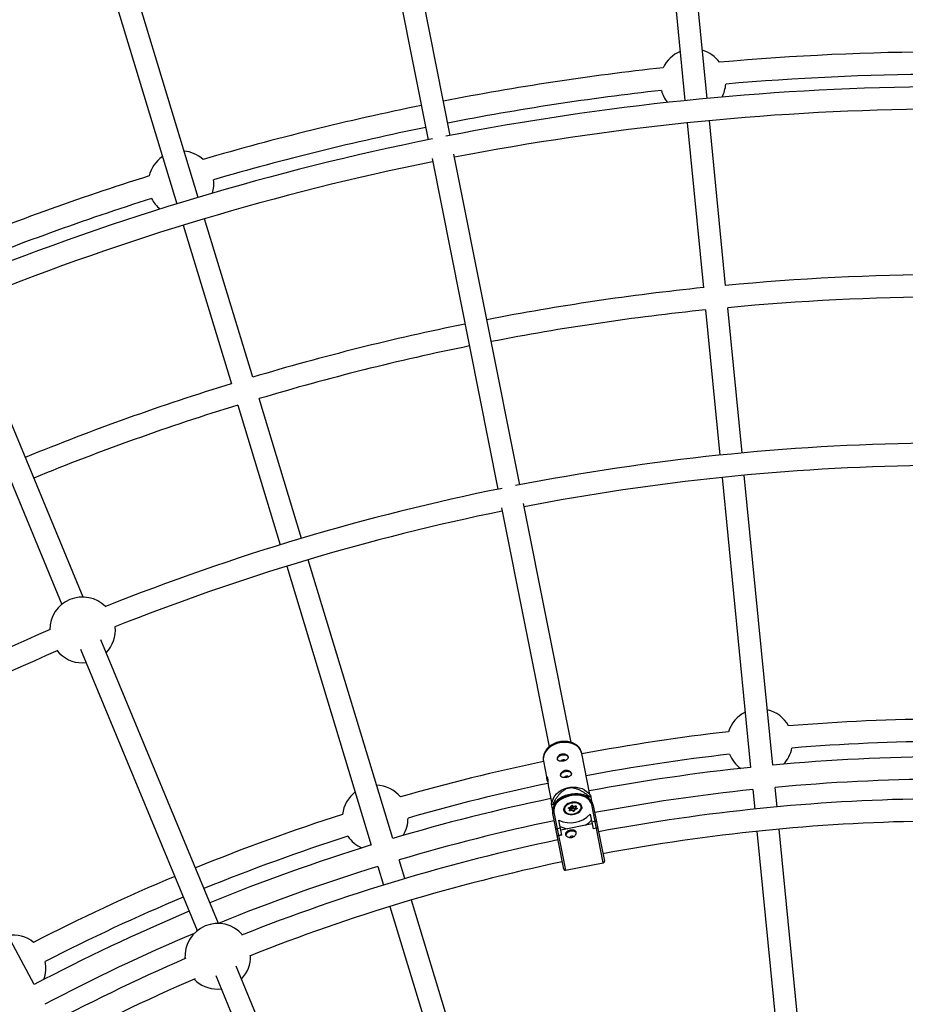
# Model space of a CAD drawing. Units: millimetres. Extents: x -6050 to 6050, y -6050 to 6050.
# Drawn here: x -669 to -36, y 1236 to 1940 of the extents above; entities that cross this region are included whole.
import ezdxf

# ---------------------------------------------------------------- set-up
doc = ezdxf.new("R2010")
doc.units = ezdxf.units.MM

msp = doc.modelspace()

# ---------------------------------------------------------------- linework, layer by layer
at = {"color": 8, "linetype": 'Continuous', "lineweight": 25}
for p, q in [((-429.01, 2115.78), (-377.05, 1854.56)), ((-361.36, 1857.68), (-413.32, 2118.9)), ((-212.61, 2077), (-193.46, 1882.59)), ((-177.53, 1884.15), (-196.68, 2078.57)), ((-613.72, 1995.62), (-557.01, 1808.67)), ((-541.7, 1813.32), (-598.41, 2000.26)), ((-164.34, 1750.24), (-175.97, 1868.23)), ((-191.89, 1866.66), (-180.27, 1748.67)), ((-374.4, 1841.22), (-327.3, 1604.46)), ((-311.61, 1607.58), (-358.7, 1844.34)), ((-502.64, 1684.55), (-537.06, 1798)), ((-552.37, 1793.36), (-517.95, 1679.9)), ((-152.54, 1630.38), (-162.78, 1734.38)), ((-623.93, 1527.2), (-708.04, 1730.28)), ((-178.71, 1732.81), (-168.46, 1628.81)), ((-722.56, 1723.51), (-639.11, 1522.03)), ((-513.33, 1664.65), (-482.99, 1564.65)), ((-467.68, 1569.29), (-498.02, 1669.29)), ((-130.53, 1406.94), (-150.97, 1614.46)), ((-166.89, 1612.89), (-146.46, 1405.37)), ((-274.94, 1423.24), (-308.96, 1594.27)), ((-324.66, 1591.15), (-290.63, 1420.11)), ((-402.51, 1354.44), (-463.04, 1553.98)), ((-478.35, 1549.34), (-417.82, 1349.8)), ((-527.19, 1293.66), (-611.31, 1496.74)), ((-625.82, 1489.97), (-542.37, 1288.5)), ((-624.4, 1480.2), (-621.84, 1480.34)), ((-659.01, 1249.89), (-757.31, 1433.79)), ((-294.73, 1409.93), (-292.24, 1397.45)), ((-261.39, 1385.84), (-267.26, 1415.39)), ((-291.24, 1392.4), (-288.85, 1380.38)), ((-144.89, 1389.47), (-143.52, 1375.53)), ((-127.59, 1377.1), (-128.97, 1391.03)), ((-287.82, 1382.84), (-289.2, 1379.54)), ((-260.74, 1385.2), (-263.28, 1387.72)), ((-261.29, 1384.2), (-262.35, 1383.98)), ((-262.35, 1383.98), (-262.14, 1382.92)), ((-259.72, 1380.05), (-260.47, 1383.81)), ((-288.91, 1378.15), (-288.16, 1374.35)), ((-287.24, 1379.03), (-288.31, 1378.82)), ((-287.03, 1377.96), (-287.24, 1379.03)), ((-279.98, 1374.49), (-279.86, 1373.87)), ((-275.82, 1375.45), (-276.61, 1375.92)), ((-275.42, 1375.42), (-276.35, 1375.97)), ((-276.35, 1375.97), (-276.35, 1375.97)), ((-276.33, 1376.63), (-275.22, 1376.94)), ((-274.84, 1376.45), (-276.18, 1376.08)), ((-276.13, 1374.67), (-275.82, 1375.45)), ((-275.21, 1379.92), (-275.89, 1379.7)), ((-275.32, 1375.28), (-275.69, 1374.34)), ((-274.21, 1374.69), (-275.47, 1374.34)), ((-274.31, 1374.55), (-275.42, 1374.24)), ((-275.15, 1374.43), (-275.32, 1375.28)), ((-274.58, 1375.14), (-275.25, 1374.95)), ((-275.22, 1376.94), (-274.9, 1377.72)), ((-274.64, 1380.05), (-275.21, 1379.92)), ((-274.47, 1377.39), (-274.84, 1376.45)), ((-274.58, 1375.14), (-274.84, 1376.45)), ((-274.2, 1376.07), (-274.58, 1375.14)), ((-274.2, 1376.07), (-274.47, 1377.39)), ((-273.51, 1374.08), (-274.31, 1374.55)), ((-273.25, 1374.13), (-274.18, 1374.68)), ((-273.18, 1376.92), (-274.13, 1377.48)), ((-273.87, 1376.17), (-274.13, 1377.48)), ((-273.91, 1377.99), (-273.11, 1377.52)), ((-272.92, 1375.6), (-273.87, 1376.17)), ((-271.85, 1377.29), (-273.18, 1376.92)), ((-272.92, 1375.6), (-273.18, 1376.92)), ((-273.11, 1377.52), (-272, 1377.83)), ((-271.92, 1375.88), (-272.92, 1375.6)), ((-272.46, 1375.14), (-272.83, 1374.22)), ((-272.2, 1375.14), (-272.52, 1374.36)), ((-271.14, 1375.54), (-272.4, 1375.19)), ((-271.09, 1375.45), (-272.2, 1375.14)), ((-271.04, 1375.64), (-271.99, 1376.21)), ((-271.82, 1375.35), (-271.99, 1376.21)), ((-271.6, 1377.26), (-271.97, 1376.34)), ((-271.29, 1377.41), (-271.6, 1376.62)), ((-271.6, 1376.62), (-270.81, 1376.15)), ((-267.2, 1376.38), (-267.33, 1377)), ((-251.91, 1337.15), (-260.18, 1378.73)), ((-259.05, 1378.19), (-251.12, 1338.32)), ((-280.15, 1332.55), (-288.08, 1372.42)), ((-287.25, 1373.35), (-278.97, 1331.76)), ((-281.53, 1356.9), (-283.63, 1367.49)), ((-261.27, 1371.94), (-259.17, 1361.35)), ((-284.9, 1361.57), (-282.55, 1362.04)), ((-259.88, 1364.93), (-282.24, 1360.48)), ((-260.19, 1366.49), (-257.83, 1366.96)), ((-256.83, 1361.92), (-259.19, 1361.46)), ((-256.81, 1361.81), (-259.17, 1361.35)), ((-91.07, 1006.27), (-126.03, 1361.18)), ((-281.55, 1357.01), (-283.9, 1356.54)), ((-281.53, 1356.9), (-283.88, 1356.43)), ((-141.95, 1359.61), (-106.98, 1004.58)), ((-393.8, 1325.75), (-397.87, 1339.15)), ((-413.18, 1334.5), (-409.11, 1321.1)), ((-278.97, 1331.76), (-251.91, 1337.15)), ((-404.47, 1305.79), (-300.91, 964.41)), ((-285.63, 969.17), (-389.16, 1310.44)), ((-414.77, 1022.25), (-514.58, 1263.2)), ((-529.09, 1256.43), (-429.55, 1016.12)), ((-527.67, 1246.67), (-525.1, 1246.81))]:
    msp.add_line(p, q, dxfattribs=at)
at = {"color": 1, "linetype": 'Continuous', "lineweight": 25}
for p, q in [((-276.13, 1375.84), (-276.18, 1376.08)), ((-271.76, 1376.86), (-271.85, 1377.29)), ((-271.03, 1375.59), (-271.04, 1375.64))]:
    msp.add_line(p, q, dxfattribs=at)
at = {"color": 1, "linetype": 'Continuous', "lineweight": 25, "flags": 128}
for points in [[(-283.03, 1422.91), (-285.21, 1422.34), (-287.28, 1421.52), (-289.18, 1420.47), (-290.87, 1419.21), (-292.31, 1417.79), (-293.45, 1416.23), (-294.27, 1414.59), (-294.75, 1412.89), (-294.87, 1411.18), (-294.73, 1409.93)], [(-267.26, 1415.39), (-267.61, 1416.61), (-268.37, 1418.13), (-269.46, 1419.52), (-270.85, 1420.73), (-272.5, 1421.73), (-274.38, 1422.49), (-276.42, 1423), (-278.58, 1423.25), (-280.81, 1423.21), (-283.03, 1422.91)], [(-271, 1375.61), (-271, 1375.62), (-271.04, 1375.64)]]:
    msp.add_lwpolyline(points, dxfattribs=at)
at = {"color": 8, "linetype": 'Continuous', "lineweight": 25, "flags": 128}
for points in [[(-284.64, 1410.97), (-284.61, 1411.8), (-284.2, 1412.62), (-283.47, 1413.35), (-282.48, 1413.92), (-281.32, 1414.28), (-280.11, 1414.39), (-278.97, 1414.24), (-278.01, 1413.85), (-277.33, 1413.25), (-276.99, 1412.5)], [(-282.3, 1399.23), (-282.27, 1400.05), (-281.87, 1400.87), (-281.13, 1401.6), (-280.14, 1402.17), (-278.98, 1402.53), (-277.77, 1402.64), (-276.64, 1402.49), (-275.68, 1402.1), (-274.99, 1401.5), (-274.65, 1400.75)], [(-287.82, 1382.84), (-287.55, 1383.44), (-286.56, 1385.05), (-285.27, 1386.54), (-283.7, 1387.89), (-281.89, 1389.04), (-279.9, 1389.98), (-277.77, 1390.68), (-275.56, 1391.12), (-273.33, 1391.29), (-271.13, 1391.18), (-269.02, 1390.8), (-267.06, 1390.17), (-265.29, 1389.28), (-263.76, 1388.17), (-263.28, 1387.72)], [(-260.18, 1378.73), (-260.66, 1380.18), (-261.49, 1381.51), (-262.66, 1382.69), (-264.13, 1383.69), (-265.86, 1384.49), (-267.81, 1385.05), (-269.91, 1385.37), (-272.12, 1385.43), (-274.38, 1385.24), (-276.61, 1384.79), (-278.77, 1384.11), (-280.79, 1383.2), (-282.61, 1382.1), (-284.2, 1380.84), (-285.49, 1379.44), (-286.47, 1377.96), (-287.09, 1376.42), (-287.36, 1374.86), (-287.25, 1373.35)], [(-262.35, 1383.98), (-263.96, 1384.93), (-265.8, 1385.67), (-267.83, 1386.18), (-270, 1386.46), (-272.26, 1386.49), (-274.56, 1386.27), (-276.84, 1385.82), (-279.05, 1385.14), (-281.13, 1384.24), (-283.03, 1383.16), (-284.71, 1381.91), (-286.12, 1380.52), (-287.24, 1379.03)], [(-280.18, 1374.75), (-279.81, 1373.79), (-279.11, 1372.95), (-278.12, 1372.28), (-276.89, 1371.81), (-275.49, 1371.57), (-273.99, 1371.57), (-272.48, 1371.81), (-271.03, 1372.28), (-269.73, 1372.95), (-268.65, 1373.79), (-267.83, 1374.75), (-267.34, 1375.77), (-267.18, 1376.82), (-267.38, 1377.82), (-267.92, 1378.72), (-268.77, 1379.48), (-269.89, 1380.05), (-271.22, 1380.41), (-272.68, 1380.53), (-274.19, 1380.41), (-275.68, 1380.06), (-277.06, 1379.48), (-278.26, 1378.72), (-279.22, 1377.82), (-279.88, 1376.82), (-280.21, 1375.78), (-280.18, 1374.75)], [(-279.43, 1373.27), (-279.61, 1373.55), (-279.99, 1374.52), (-279.99, 1375.57), (-279.63, 1376.62), (-278.91, 1377.63), (-277.9, 1378.52), (-276.63, 1379.26), (-275.9, 1379.56)], [(-275.16, 1379.83), (-276.51, 1379.33), (-277.69, 1378.64), (-278.65, 1377.8), (-279.31, 1376.86), (-279.65, 1375.87), (-279.65, 1374.89), (-279.3, 1373.98), (-278.63, 1373.18), (-277.67, 1372.55), (-276.48, 1372.13), (-275.13, 1371.93), (-273.69, 1371.97), (-272.26, 1372.25), (-270.91, 1372.74), (-269.73, 1373.43), (-268.78, 1374.27), (-268.11, 1375.22), (-267.77, 1376.21), (-267.77, 1377.19), (-268.12, 1378.1), (-268.79, 1378.89), (-269.75, 1379.52), (-270.94, 1379.95), (-272.3, 1380.15), (-273.73, 1380.1), (-275.16, 1379.83)], [(-276.61, 1375.92), (-276.7, 1376), (-276.76, 1376.09), (-276.78, 1376.19), (-276.76, 1376.3), (-276.69, 1376.4), (-276.6, 1376.5), (-276.47, 1376.57), (-276.33, 1376.63)], [(-275.42, 1374.24), (-275.57, 1374.22), (-275.73, 1374.21), (-275.87, 1374.24), (-275.99, 1374.29), (-276.08, 1374.37), (-276.14, 1374.46), (-276.16, 1374.56), (-276.13, 1374.67)], [(-275.82, 1375.45), (-275.74, 1375.47), (-275.66, 1375.48), (-275.59, 1375.47), (-275.52, 1375.46), (-275.46, 1375.44), (-275.41, 1375.41), (-275.36, 1375.37), (-275.33, 1375.33), (-275.32, 1375.28)], [(-274.61, 1379.93), (-273.67, 1380.08), (-272.14, 1380.12), (-270.7, 1379.91), (-269.43, 1379.46), (-268.41, 1378.79), (-267.69, 1377.94), (-267.32, 1376.97), (-267.32, 1375.92), (-267.37, 1375.67)], [(-274.31, 1374.55), (-274.28, 1374.61), (-274.26, 1374.65), (-274.23, 1374.68), (-274.2, 1374.69), (-274.18, 1374.68)], [(-272.46, 1375.14), (-272.45, 1375.16), (-272.42, 1375.18), (-272.39, 1375.19), (-272.35, 1375.2), (-272.31, 1375.19), (-272.26, 1375.17), (-272.2, 1375.14)], [(-272, 1377.83), (-271.85, 1377.86), (-271.7, 1377.86), (-271.55, 1377.83), (-271.43, 1377.78), (-271.34, 1377.71), (-271.28, 1377.62), (-271.27, 1377.51), (-271.29, 1377.41)], [(-270.81, 1376.15), (-270.72, 1376.08), (-270.66, 1375.99), (-270.64, 1375.88), (-270.67, 1375.78), (-270.73, 1375.67), (-270.82, 1375.58), (-270.95, 1375.5), (-271.09, 1375.45)], [(-271.19, 1358.39), (-271.37, 1358.67), (-272.05, 1359.27), (-273.01, 1359.67), (-274.15, 1359.82), (-275.36, 1359.71), (-276.51, 1359.35), (-277.51, 1358.77), (-278.24, 1358.04), (-278.64, 1357.22), (-278.7, 1356.93)]]:
    msp.add_lwpolyline(points, dxfattribs=at)
at = {"color": 8, "linetype": 'Continuous', "lineweight": 25}
msp.add_circle((0, 0), 5500, dxfattribs=at)
for centre, radius, start, end in [((-187.69, 1896.12), 23.5, 113.11438, 154.92424), ((-187.69, 1896.12), 23.5, 36.38215, 73.27136), ((0, 0), 1917.5, 90.23904, 95.04958), ((0, 0), 1917.5, 96.2568, 101.01096), ((0, 0), 1901.5, 90.38993, 94.95555), ((0, 0), 1892.5, 90.66538, 101.10331), ((0, 0), 1901.5, 96.35084, 101.00894), ((-187.69, 1896.12), 23.5, 195.51916, 219.20131), ((-187.69, 1896.12), 23.5, 332.10507, 355.78723), ((0, 0), 1917.5, 101.48904, 106.29958), ((0, 0), 1876.5, 90.74717, 101.00573), ((0, 0), 1901.5, 101.49106, 106.20555), ((0, 0), 1892.5, 101.39669, 111.92174), ((-554, 1823.07), 23.5, 47.63215, 84.52136), ((-554, 1823.07), 23.5, 124.36438, 166.17424), ((0, 0), 1876.5, 101.49427, 111.83995), ((0, 0), 1917.5, 107.5068, 112.26096), ((-554, 1823.07), 23.5, 343.35507, 7.03723), ((0, 0), 1901.5, 107.60084, 112.19719), ((-554, 1823.07), 23.5, 206.76916, 230.45131), ((0, 0), 1758, 90.26073, 95.36427), ((0, 0), 1758, 95.88573, 100.98927), ((0, 0), 1742, 90.26313, 95.36187), ((0, 0), 1742, 95.88813, 100.98687), ((0, 0), 1758, 101.51073, 106.61427), ((0, 0), 1742, 101.51313, 106.61187), ((0, 0), 1758, 107.13573, 112.23927), ((0, 0), 1742, 107.13813, 112.23687), ((0, 0), 1637.5, 90.79211, 101.07801), ((0, 0), 1621.5, 90.82995, 100.96732), ((0, 0), 1637.5, 101.42199, 111.80853), ((0, 0), 1621.5, 101.53268, 111.7707), ((-624.4, 1503.7), 23.5, 45.51054, 179.59011), ((0, 0), 1637.5, 113.29211, 123.57801), ((-624.4, 1503.7), 23.5, 316.1581, 5.6141), ((0, 0), 1621.5, 113.32995, 123.46732), ((-624.4, 1503.7), 23.5, 219.48654, 270), ((-139.94, 1423.77), 23.5, 116.26539, 162.5545), ((-139.94, 1423.77), 23.5, 28.67276, 76.45637), ((0, 0), 1440, 90.31831, 94.75328), ((0, 0), 1440, 96.47399, 100.69295), ((0, 0), 1424, 90.32189, 94.70864), ((-139.94, 1423.77), 23.5, 316.68115, 348.76641), ((0, 0), 1440, 101.80705, 106.00328), ((-280.48, 1409.23), 1.55, 95.06282, 158.75171), ((-280.16, 1409.29), 1.55, 43.89381, 107.41557), ((0, 0), 1424, 96.51863, 100.68669), ((-139.94, 1423.77), 23.5, 202.46085, 234.54612), ((0, 0), 1413, 90.32439, 95.30061), ((0, 0), 1413, 95.94939, 100.6823), ((-278.15, 1397.48), 1.55, 95.06282, 158.75171), ((-277.82, 1397.55), 1.55, 43.89381, 107.41557), ((0, 0), 1397, 90.44328, 95.29689), ((-415.02, 1369.11), 23.5, 39.92276, 87.70637), ((0, 0), 1424, 101.80947, 105.95864), ((0, 0), 1397, 95.95311, 100.64299), ((-415.02, 1369.11), 23.5, 127.51539, 173.8045), ((0, 0), 1413, 101.8177, 106.55061), ((-268.8, 1367.39), 18.41, 63.10066, 65.91717), ((0, 0), 1383, 90.95385, 100.63684), ((-274.94, 1366.17), 18.41, 136.58283, 139.39934), ((-280.02, 1375.29), 3.93, 11.70084, 19.95174), ((-276.15, 1374.19), 0.484, 19.04473, 87.79864), ((-275.65, 1376.21), 0.838, 16.58922, 59.32017), ((-274.26, 1377.33), 0.753, 62.09998, 149.02967), ((-274.92, 1377.23), 0.484, 19.04473, 87.79864), ((-274.25, 1377.26), 0.251, 62.09998, 149.02967), ((-273.99, 1375.94), 0.251, 62.09998, 149.02967), ((-273.56, 1377.54), 0.574, 126.95188, 185.24296), ((-273.16, 1374.75), 0.753, 242.09998, 329.02967), ((-271.97, 1377.09), 1.22, 159.20926, 188.03762), ((-275.69, 1376.49), 3.93, 11.70084, 19.95174), ((-271.54, 1376.18), 0.447, 97.81055, 176.65441), ((-270.46, 1375.69), 0.574, 126.95188, 185.24296), ((-259.89, 1377.87), 0.902, 20.71591, 108.30193), ((0, 0), 1440, 107.72399, 112.18169), ((0, 0), 1397, 101.85701, 106.54689), ((-415.02, 1369.11), 23.5, 327.93115, 0.01641), ((-287.18, 1372.45), 0.902, 94.19807, 181.78409), ((-275.56, 1385.35), 19.6, 245.68715, 316.81285), ((-272.25, 1377.79), 15.69, 297.98938, 319.07341), ((-284.85, 1360.68), 0.896, 93.60393, 180.64926), ((-275.73, 1377.1), 15.69, 243.42659, 264.51062), ((-257.55, 1366.1), 0.902, 22.21631, 108.5305), ((-255, 1353.97), 8.16, 95.97744, 103.00311), ((0, 0), 1367, 90.9462, 100.62967), ((0, 0), 1424, 107.76863, 112.17811), ((0, 0), 1383, 101.86316, 111.6653), ((-415.02, 1369.11), 23.5, 213.71085, 245.79612), ((-282.56, 1348.49), 8.16, 99.49689, 106.52256), ((-274.31, 1354.46), 1.82, 48.17951, 155.19575), ((0, 0), 1413, 107.19939, 112.17561), ((0, 0), 1397, 107.20311, 112.17189), ((0, 0), 1367, 101.87033, 111.67294), ((-279.17, 1332.74), 1, 191.25, 281.25), ((-252.1, 1338.13), 1, 281.25, 11.25), ((0, 0), 1440, 112.81831, 117.25328), ((0, 0), 1424, 112.82189, 117.20864), ((0, 0), 1413, 112.82439, 117.80061), ((-527.67, 1270.17), 23.5, 40.937, 184.18214), ((-674.15, 1261.84), 23.5, 51.17276, 98.95637), ((0, 0), 1397, 112.94328, 117.79689), ((0, 0), 1383, 113.45385, 123.13684), ((-527.67, 1270.17), 23.5, 316.1581, 1.12908), ((-674.15, 1261.84), 23.5, 339.18115, 11.26641), ((0, 0), 1367, 113.4462, 123.12967), ((-527.67, 1270.17), 23.5, 223.99007, 270)]:
    msp.add_arc(centre, radius, start, end, dxfattribs=at)
at = {"color": 1, "linetype": 'Continuous', "lineweight": 25}
for centre, radius, start, end in [((-276.44, 1375.76), 0.234, 66.16481, 135.77235), ((-276.14, 1375.89), 0.191, 99.77646, 160.21894), ((-275.59, 1374.21), 0.173, 10.4394, 45.66755), ((-273.34, 1373.9), 0.248, 69.48494, 133.79425), ((-272.58, 1374.07), 0.292, 78.49554, 150.74781), ((-271.77, 1377.1), 0.204, 39.56296, 112.14418), ((-271.35, 1377.12), 0.292, 78.49554, 150.74781), ((-271.27, 1375.42), 0.176, 10.68372, 45.22942)]:
    msp.add_arc(centre, radius, start, end, dxfattribs=at)
at = {"color": 8, "linetype": 'Continuous', "lineweight": 25}
for points, knots in [([(-283.18, 1423.66), (-283.57, 1423.57), (-284.64, 1423.34), (-286.35, 1422.75), (-288.25, 1421.85), (-289.99, 1420.72), (-291.53, 1419.4), (-292.82, 1417.9), (-293.83, 1416.27), (-294.53, 1414.55), (-294.89, 1412.79), (-294.95, 1411.24), (-294.77, 1410.31), (-294.69, 1409.96)], [0, 0, 0, 0, 0.054868, 0.153933, 0.253312, 0.352982, 0.452872, 0.5527, 0.651983, 0.750102, 0.846534, 0.941119, 1, 1, 1, 1]), ([(-267.32, 1415.46), (-267.39, 1415.81), (-267.57, 1416.72), (-268.2, 1418.08), (-269.16, 1419.51), (-270.39, 1420.78), (-271.84, 1421.88), (-273.51, 1422.77), (-275.35, 1423.43), (-277.33, 1423.86), (-279.39, 1424.03), (-281.36, 1423.96), (-282.62, 1423.75), (-283.18, 1423.66)], [0, 0, 0, 0, 0.058311, 0.15067, 0.243056, 0.336262, 0.430806, 0.526833, 0.624145, 0.722362, 0.821106, 0.920114, 1, 1, 1, 1]), ([(-281.46, 1415.01), (-281.72, 1414.96), (-281.96, 1414.89), (-282.44, 1414.71), (-282.67, 1414.6), (-283.1, 1414.34), (-283.3, 1414.19), (-283.66, 1413.88), (-283.83, 1413.71), (-284.13, 1413.35), (-284.25, 1413.16), (-284.47, 1412.78), (-284.55, 1412.59), (-284.68, 1412.21), (-284.72, 1412.02), (-284.74, 1411.65), (-284.74, 1411.47), (-284.67, 1411.14), (-284.61, 1410.98), (-284.45, 1410.69), (-284.35, 1410.56), (-284.1, 1410.33), (-283.96, 1410.23), (-283.64, 1410.06), (-283.46, 1409.99), (-283.07, 1409.87), (-282.86, 1409.83), (-282.42, 1409.78), (-282.19, 1409.77), (-281.71, 1409.77), (-281.46, 1409.78), (-280.96, 1409.83), (-280.7, 1409.87), (-280.2, 1409.97), (-279.95, 1410.03), (-279.47, 1410.18), (-279.23, 1410.26), (-278.79, 1410.44), (-278.58, 1410.54), (-278.19, 1410.76), (-278.01, 1410.88), (-277.7, 1411.13), (-277.56, 1411.27), (-277.33, 1411.55), (-277.23, 1411.69), (-277.09, 1412), (-277.05, 1412.16), (-277.01, 1412.49), (-277.02, 1412.65), (-277.08, 1412.99), (-277.14, 1413.16), (-277.31, 1413.48), (-277.42, 1413.65), (-277.68, 1413.95), (-277.83, 1414.1), (-278.18, 1414.37), (-278.36, 1414.5), (-278.77, 1414.71), (-278.99, 1414.81), (-279.46, 1414.96), (-279.69, 1415.01), (-280.19, 1415.09), (-280.45, 1415.1), (-280.96, 1415.09), (-281.21, 1415.06), (-281.46, 1415.01)], [0, 0, 0, 0, 0.03125, 0.03125, 0.0625, 0.0625, 0.09375, 0.09375, 0.125, 0.125, 0.15625, 0.15625, 0.1875, 0.1875, 0.21875, 0.21875, 0.25, 0.25, 0.28125, 0.28125, 0.3125, 0.3125, 0.34375, 0.34375, 0.375, 0.375, 0.40625, 0.40625, 0.4375, 0.4375, 0.46875, 0.46875, 0.5, 0.5, 0.53125, 0.53125, 0.5625, 0.5625, 0.59375, 0.59375, 0.625, 0.625, 0.65625, 0.65625, 0.6875, 0.6875, 0.71875, 0.71875, 0.75, 0.75, 0.78125, 0.78125, 0.8125, 0.8125, 0.84375, 0.84375, 0.875, 0.875, 0.90625, 0.90625, 0.9375, 0.9375, 0.96875, 0.96875, 1, 1, 1, 1]), ([(-279.13, 1403.27), (-279.38, 1403.22), (-279.63, 1403.14), (-280.1, 1402.96), (-280.33, 1402.85), (-280.76, 1402.59), (-280.96, 1402.45), (-281.33, 1402.13), (-281.5, 1401.96), (-281.79, 1401.6), (-281.92, 1401.42), (-282.13, 1401.03), (-282.22, 1400.84), (-282.34, 1400.46), (-282.38, 1400.27), (-282.41, 1399.9), (-282.4, 1399.72), (-282.33, 1399.39), (-282.27, 1399.23), (-282.12, 1398.94), (-282.01, 1398.81), (-281.77, 1398.58), (-281.62, 1398.48), (-281.3, 1398.31), (-281.12, 1398.24), (-280.73, 1398.13), (-280.53, 1398.09), (-280.09, 1398.03), (-279.85, 1398.02), (-279.37, 1398.02), (-279.12, 1398.03), (-278.62, 1398.09), (-278.37, 1398.13), (-277.87, 1398.23), (-277.62, 1398.29), (-277.13, 1398.43), (-276.9, 1398.51), (-276.45, 1398.69), (-276.24, 1398.8), (-275.85, 1399.01), (-275.68, 1399.13), (-275.36, 1399.38), (-275.22, 1399.52), (-274.99, 1399.8), (-274.9, 1399.95), (-274.76, 1400.26), (-274.71, 1400.41), (-274.67, 1400.74), (-274.68, 1400.91), (-274.75, 1401.24), (-274.81, 1401.41), (-274.97, 1401.74), (-275.08, 1401.9), (-275.34, 1402.21), (-275.49, 1402.35), (-275.84, 1402.63), (-276.03, 1402.75), (-276.44, 1402.96), (-276.66, 1403.06), (-277.12, 1403.21), (-277.36, 1403.27), (-277.85, 1403.34), (-278.11, 1403.36), (-278.62, 1403.34), (-278.87, 1403.32), (-279.13, 1403.27)], [0, 0, 0, 0, 0.03125, 0.03125, 0.0625, 0.0625, 0.09375, 0.09375, 0.125, 0.125, 0.15625, 0.15625, 0.1875, 0.1875, 0.21875, 0.21875, 0.25, 0.25, 0.28125, 0.28125, 0.3125, 0.3125, 0.34375, 0.34375, 0.375, 0.375, 0.40625, 0.40625, 0.4375, 0.4375, 0.46875, 0.46875, 0.5, 0.5, 0.53125, 0.53125, 0.5625, 0.5625, 0.59375, 0.59375, 0.625, 0.625, 0.65625, 0.65625, 0.6875, 0.6875, 0.71875, 0.71875, 0.75, 0.75, 0.78125, 0.78125, 0.8125, 0.8125, 0.84375, 0.84375, 0.875, 0.875, 0.90625, 0.90625, 0.9375, 0.9375, 0.96875, 0.96875, 1, 1, 1, 1]), ([(-291.5, 1394.96), (-291.5, 1394.96), (-291.64, 1395.37), (-291.94, 1396.23), (-292.24, 1397.35), (-292.37, 1398.21), (-292.33, 1398.74), (-292.16, 1398.87), (-291.94, 1398.59), (-291.82, 1398.1), (-291.77, 1397.88)], [0, 0, 0, 0, 0.000104, 0.148431, 0.29556, 0.437785, 0.578899, 0.724073, 0.872749, 1, 1, 1, 1]), ([(-291.77, 1397.88), (-291.72, 1397.57), (-291.62, 1396.94), (-291.54, 1395.69), (-291.47, 1394.37), (-291.38, 1393.19), (-291.27, 1392.63), (-291.23, 1392.4)], [0, 0, 0, 0, 0.209113, 0.418025, 0.632105, 0.849875, 1, 1, 1, 1]), ([(-261.29, 1384.2), (-262.3, 1384.97), (-263.33, 1385.74), (-264.95, 1386.83), (-265.5, 1387.19), (-266.64, 1387.89), (-267.22, 1388.23), (-268.42, 1388.87), (-269.05, 1389.18), (-270.35, 1389.74), (-271.03, 1389.99), (-272.1, 1390.29), (-272.46, 1390.38), (-273.23, 1390.53), (-273.63, 1390.58), (-274.44, 1390.65), (-274.85, 1390.66), (-275.48, 1390.63), (-275.69, 1390.61), (-276.11, 1390.56), (-276.32, 1390.53), (-276.95, 1390.41), (-277.35, 1390.3), (-278.15, 1390.03), (-278.53, 1389.86), (-279.26, 1389.5), (-279.61, 1389.3), (-280.27, 1388.87), (-280.58, 1388.64), (-281.47, 1387.95), (-282.01, 1387.45), (-282.76, 1386.69), (-283.01, 1386.43), (-283.47, 1385.9), (-283.7, 1385.64), (-284.35, 1384.84), (-284.76, 1384.31), (-285.55, 1383.22), (-285.92, 1382.68), (-287, 1381.04), (-287.67, 1379.93), (-288.31, 1378.82)], [0, 0, 0, 0, 0.125, 0.125, 0.1875, 0.1875, 0.25, 0.25, 0.3125, 0.3125, 0.375, 0.375, 0.40625, 0.40625, 0.4375, 0.4375, 0.46875, 0.46875, 0.484375, 0.484375, 0.5, 0.5, 0.53125, 0.53125, 0.5625, 0.5625, 0.59375, 0.59375, 0.625, 0.625, 0.6875, 0.6875, 0.71875, 0.71875, 0.75, 0.75, 0.8125, 0.8125, 0.875, 0.875, 1, 1, 1, 1]), ([(-259.05, 1378.19), (-259.11, 1378.47), (-259.29, 1379.23), (-259.83, 1380.41), (-260.74, 1381.69), (-261.91, 1382.82), (-263.33, 1383.79), (-264.98, 1384.59), (-266.81, 1385.18), (-268.79, 1385.57), (-270.87, 1385.74), (-273.01, 1385.68), (-275.16, 1385.4), (-277.28, 1384.91), (-279.31, 1384.22), (-281.23, 1383.33), (-282.99, 1382.28), (-284.55, 1381.06), (-285.87, 1379.72), (-286.93, 1378.27), (-287.7, 1376.75), (-288.14, 1375.19), (-288.27, 1373.73), (-288.14, 1372.82), (-288.08, 1372.42)], [0, 0, 0, 0, 0.025659, 0.070949, 0.116355, 0.162181, 0.208544, 0.255356, 0.302439, 0.34964, 0.396849, 0.444038, 0.491212, 0.538389, 0.585591, 0.632839, 0.680156, 0.727557, 0.77503, 0.822491, 0.869779, 0.916671, 0.962972, 1, 1, 1, 1]), ([(-260.47, 1383.81), (-260.54, 1384.13), (-260.67, 1384.78), (-260.77, 1385.29), (-260.75, 1385.19), (-260.75, 1385.19)], [0, 0, 0, 0, 0.478795, 0.960593, 1, 1, 1, 1]), ([(-289.19, 1379.54), (-289.18, 1379.48), (-289.16, 1379.37), (-289.04, 1378.77), (-288.95, 1378.32), (-288.91, 1378.15)], [0, 0, 0, 0, 0.368487, 0.766336, 1, 1, 1, 1]), ([(-275.47, 1374.34), (-275.49, 1374.33), (-275.55, 1374.32), (-275.63, 1374.32), (-275.69, 1374.33), (-275.72, 1374.34), (-275.73, 1374.34), (-275.73, 1374.35)], [0, 0, 0, 0, 0.205393, 0.416965, 0.60395, 0.805713, 1, 1, 1, 1]), ([(-272.83, 1374.21), (-272.83, 1374.22), (-272.83, 1374.22), (-272.85, 1374.2), (-272.89, 1374.17), (-272.95, 1374.14), (-273.03, 1374.11), (-273.11, 1374.1), (-273.18, 1374.11), (-273.23, 1374.12), (-273.25, 1374.13), (-273.25, 1374.13)], [0, 0, 0, 0, 0.075713, 0.187976, 0.300573, 0.413759, 0.532954, 0.656624, 0.780132, 0.888176, 1, 1, 1, 1]), ([(-270.98, 1375.63), (-270.98, 1375.63), (-270.98, 1375.64), (-270.99, 1375.62), (-271.03, 1375.59), (-271.09, 1375.56), (-271.13, 1375.55), (-271.14, 1375.54)], [0, 0, 0, 0, 0.13864, 0.376235, 0.612965, 0.848989, 1, 1, 1, 1]), ([(-271.23, 1358.95), (-271.2, 1358.78), (-271.19, 1358.6), (-271.22, 1358.24), (-271.25, 1358.05), (-271.38, 1357.66), (-271.46, 1357.47), (-271.68, 1357.09), (-271.81, 1356.91), (-272.1, 1356.55), (-272.27, 1356.38), (-272.64, 1356.07), (-272.84, 1355.92), (-273.26, 1355.67), (-273.49, 1355.55), (-273.97, 1355.37), (-274.22, 1355.3), (-274.72, 1355.2), (-274.98, 1355.17), (-275.49, 1355.16), (-275.74, 1355.17), (-276.48, 1355.28), (-276.95, 1355.44), (-277.57, 1355.76), (-277.76, 1355.88), (-278.1, 1356.15), (-278.25, 1356.3), (-278.51, 1356.6), (-278.62, 1356.76), (-278.79, 1357.09), (-278.85, 1357.26), (-278.91, 1357.59), (-278.92, 1357.76), (-278.88, 1358.09), (-278.84, 1358.25), (-278.7, 1358.56), (-278.61, 1358.71), (-278.37, 1358.99), (-278.24, 1359.12), (-277.92, 1359.38), (-277.74, 1359.5), (-277.36, 1359.72), (-277.15, 1359.82), (-276.7, 1360), (-276.47, 1360.08), (-275.99, 1360.22), (-275.74, 1360.29), (-275.23, 1360.39), (-274.98, 1360.43), (-274.48, 1360.48), (-274.23, 1360.49), (-273.75, 1360.49), (-273.52, 1360.48), (-273.07, 1360.43), (-272.86, 1360.39), (-272.48, 1360.27), (-272.3, 1360.2), (-271.97, 1360.03), (-271.83, 1359.93), (-271.58, 1359.69), (-271.48, 1359.56), (-271.32, 1359.27), (-271.26, 1359.12), (-271.23, 1358.95)], [0, 0, 0, 0, 0.03125, 0.03125, 0.0625, 0.0625, 0.09375, 0.09375, 0.125, 0.125, 0.15625, 0.15625, 0.1875, 0.1875, 0.21875, 0.21875, 0.25, 0.25, 0.28125, 0.28125, 0.3125, 0.3125, 0.375, 0.375, 0.40625, 0.40625, 0.4375, 0.4375, 0.46875, 0.46875, 0.5, 0.5, 0.53125, 0.53125, 0.5625, 0.5625, 0.59375, 0.59375, 0.625, 0.625, 0.65625, 0.65625, 0.6875, 0.6875, 0.71875, 0.71875, 0.75, 0.75, 0.78125, 0.78125, 0.8125, 0.8125, 0.84375, 0.84375, 0.875, 0.875, 0.90625, 0.90625, 0.9375, 0.9375, 0.96875, 0.96875, 1, 1, 1, 1]), ([(-256.81, 1361.81), (-256.65, 1361.85), (-256.5, 1361.87), (-256.24, 1361.91), (-256.13, 1361.93), (-255.97, 1361.94), (-255.91, 1361.94), (-255.83, 1361.93), (-255.81, 1361.92), (-255.81, 1361.9)], [0, 0, 0, 0, 0.25, 0.25, 0.5, 0.5, 0.75, 0.75, 1, 1, 1, 1]), ([(-283.88, 1356.43), (-284.04, 1356.4), (-284.19, 1356.36), (-284.45, 1356.3), (-284.55, 1356.27), (-284.71, 1356.22), (-284.76, 1356.2), (-284.83, 1356.16), (-284.84, 1356.14), (-284.84, 1356.13)], [0, 0, 0, 0, 0.25, 0.25, 0.5, 0.5, 0.75, 0.75, 1, 1, 1, 1])]:
    msp.add_open_spline(points, degree=3, knots=knots, dxfattribs=at)

doc.saveas('drawing.dxf')
